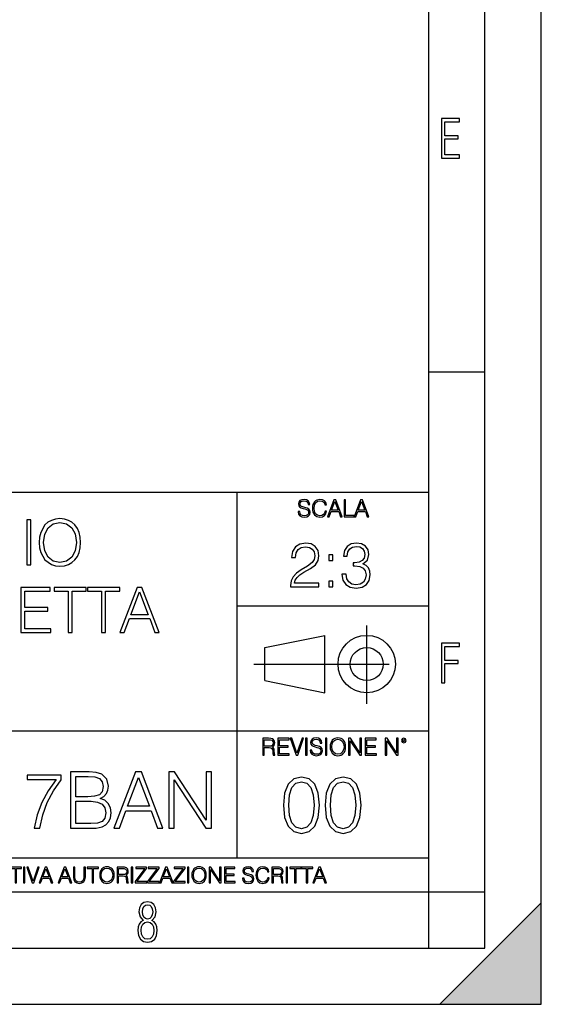
# Model space of a CAD drawing. Extents: x 0 to 420, y 0 to 297.
# Drawn here: x 374 to 420, y 0 to 87 of the extents above; entities that cross this region are included whole.
import ezdxf

# ---------------------------------------------------------------- set-up
doc = ezdxf.new("R2010")
doc.units = 0
doc.linetypes.add('DASHDOT', pattern=[18.5, 12, -3, 0.5, -3])
doc.layers.get('0').update_dxf_attribs({"linetype": 'CONTINUOUS'})

msp = doc.modelspace()

# ---------------------------------------------------------------- linework, layer by layer
at = {"color": 7}
for p, q in [((420, 0), (420, 297)), ((420, 0), (420, 297)), ((415, 4.99976), (415, 292)), ((410, 9.99976), (410, 287)), ((410, 56.166401), (415, 56.166401)), ((234.999802, 45.500252), (410, 45.500252)), ((393, 13.00025), (393, 45.500252)), ((393, 35.384029), (410, 35.384029)), ((395.458008, 31.689131), (400.769989, 32.769131)), ((400.769989, 27.67433), (400.769989, 32.769131)), ((395.458008, 28.75433), (395.458008, 31.689131)), ((395.458008, 28.75433), (400.769989, 27.67433)), ((254.999802, 24.300249), (410, 24.300249)), ((234.999802, 13.00025), (410, 13.00025)), ((25.000401, 9.99976), (410, 9.99976)), ((234.999802, 10.00025), (410, 10.00025)), ((410, 9.99976), (415, 9.99976)), ((410, 4.99976), (410, 9.99976)), ((411, 0), (420, 9)), ((420, 0), (420, 9)), ((267.5, 4.99976), (415, 4.99976)), ((0, 0), (420, 0)), ((0, 0), (420, 0)), ((411, 0), (420, 0))]:
    msp.add_line(p, q, dxfattribs=at)
at = {"color": 7, "linetype": 'DASHDOT'}
for p, q in [((404.497986, 26.70113), (404.497986, 33.66103)), ((394.484009, 30.221729), (408.020996, 30.221729))]:
    msp.add_line(p, q, dxfattribs=at)
at = {"color": 7}
for points in [[(411.14386, 75.172127), (412.75058, 75.172127), (412.75058, 75.444611), (411.43515, 75.444611), (411.43515, 76.868103), (412.619019, 76.868103), (412.619019, 77.135887), (411.43515, 77.135887), (411.43515, 78.399643), (412.75058, 78.399643), (412.75058, 78.672127), (411.14386, 78.672127)], [(398.408203, 43.764439), (398.408203, 43.754005), (398.443665, 43.545383), (398.552155, 43.393089), (398.727417, 43.301292), (398.967316, 43.267914), (399.18219, 43.29921), (399.34494, 43.384743), (399.447144, 43.520348), (399.484711, 43.701851), (399.455505, 43.862492), (399.369965, 43.98349), (399.223938, 44.0732), (399.013214, 44.142044), (398.837982, 44.185856), (398.723236, 44.223408), (398.646027, 44.275562), (398.600159, 44.346497), (398.585541, 44.442463), (398.606415, 44.561378), (398.673157, 44.651085), (398.781647, 44.705326), (398.929779, 44.726189), (399.084137, 44.703239), (399.200989, 44.638569), (399.271912, 44.534256), (399.299042, 44.392391), (399.440887, 44.392391), (399.403351, 44.584328), (399.303192, 44.728275), (399.146729, 44.817986), (398.936035, 44.849277), (398.729492, 44.817986), (398.575104, 44.736622), (398.477051, 44.60936), (398.443665, 44.446636), (398.468719, 44.288082), (398.543823, 44.177509), (398.671082, 44.098236), (398.85257, 44.039822), (398.994446, 44.004353), (399.150909, 43.954285), (399.259399, 43.893784), (399.321991, 43.808247), (399.342834, 43.687248), (399.31781, 43.564159), (399.244781, 43.47028), (399.12796, 43.409779), (398.969421, 43.391003), (398.789978, 43.416039), (398.658569, 43.489056), (398.577209, 43.605885), (398.550079, 43.764439)], [(400.796936, 43.799904), (400.755219, 43.626747), (400.661346, 43.497398), (400.521576, 43.418121), (400.342133, 43.391003), (400.125183, 43.434814), (399.962463, 43.564159), (399.858154, 43.776955), (399.822662, 44.064854), (399.858154, 44.348583), (399.960358, 44.555119), (400.121002, 44.682381), (400.337982, 44.726189), (400.509033, 44.701157), (400.644653, 44.630222), (400.738525, 44.517567), (400.782349, 44.371529), (400.917938, 44.371529), (400.867889, 44.567635), (400.748962, 44.717846), (400.56955, 44.813812), (400.337982, 44.849277), (400.066772, 44.795036), (399.954102, 44.730362), (399.858154, 44.640656), (399.726715, 44.394478), (399.691254, 44.23801), (399.680817, 44.062767), (399.691254, 43.883354), (399.726715, 43.726887), (399.856049, 43.476536), (400.062592, 43.320068), (400.333801, 43.267914), (400.57373, 43.305466), (400.757294, 43.407692), (400.878296, 43.574589), (400.932556, 43.799904)], [(401.020172, 43.309639), (401.164124, 43.309639), (401.335205, 43.768608), (402.011139, 43.768608), (402.180115, 43.309639), (402.324066, 43.309639), (401.754517, 44.809639), (401.589722, 44.809639)], [(401.381104, 43.891697), (401.671082, 44.663601), (401.963135, 43.891697)], [(402.482605, 43.309639), (403.390137, 43.309639), (403.390137, 43.432728), (402.6203, 43.432728), (402.6203, 44.809639), (402.482605, 44.809639)], [(403.390137, 43.309639), (403.534088, 43.309639), (403.705139, 43.768608), (404.381104, 43.768608), (404.550079, 43.309639), (404.694031, 43.309639), (404.124481, 44.809639), (403.959656, 44.809639)], [(403.751038, 43.891697), (404.041046, 44.663601), (404.333099, 43.891697)], [(374.311096, 39.032532), (374.678284, 39.032532), (374.678284, 43.032532), (374.311096, 43.032532)], [(375.429321, 41.029751), (375.457153, 40.55687), (375.557281, 40.145187), (375.924469, 39.483158), (376.503052, 39.06591), (376.8591, 38.960209), (377.259644, 38.921265), (377.654663, 38.960209), (378.010681, 39.06591), (378.32782, 39.238373), (378.594849, 39.483158), (378.806244, 39.783573), (378.962006, 40.145187), (379.05658, 40.55687), (379.09552, 41.029751), (379.062164, 41.497066), (378.962006, 41.908749), (378.806244, 42.270363), (378.594849, 42.576344), (378.32782, 42.815563), (378.010681, 42.988026), (377.654663, 43.099293), (377.259644, 43.138233), (376.8591, 43.099293), (376.503052, 42.988026), (376.191498, 42.815563), (375.924469, 42.576344), (375.557281, 41.908749), (375.457153, 41.491501)], [(375.807617, 41.029751), (375.91333, 41.77523), (376.208191, 42.33712), (376.669952, 42.687607), (377.259644, 42.810001), (377.854919, 42.687607), (378.311096, 42.33712), (378.611511, 41.780792), (378.717224, 41.029751), (378.611511, 40.273144), (378.311096, 39.716816), (377.854919, 39.366329), (377.259644, 39.2495), (376.664368, 39.366329), (376.208191, 39.716816), (375.907776, 40.273144)], [(397.728149, 37.085815), (400.237183, 37.085815), (400.237183, 37.397358), (398.089752, 37.397358), (398.156525, 37.66996), (398.323425, 37.920307), (398.573761, 38.148403), (398.924255, 38.376495), (399.502838, 38.704731), (399.947906, 39.049656), (400.181549, 39.416832), (400.25943, 39.850765), (400.175995, 40.312519), (399.936768, 40.668568), (399.564026, 40.891102), (399.080017, 40.974548), (398.551514, 40.885536), (398.162079, 40.635189), (397.911743, 40.234634), (397.817169, 39.683868), (398.184326, 39.683868), (398.23996, 40.101116), (398.412445, 40.401531), (398.690582, 40.579556), (399.068909, 40.646317), (399.408264, 40.590683), (399.669739, 40.43491), (399.831055, 40.179001), (399.892273, 39.839642), (399.831055, 39.511406), (399.653046, 39.233242), (399.246918, 38.932827), (398.679474, 38.593464), (398.256653, 38.287483), (397.956238, 37.964813), (397.778229, 37.608765), (397.722595, 37.202644)], [(402.301178, 38.198471), (402.301178, 38.187344), (402.384613, 37.675522), (402.634949, 37.297218), (403.029968, 37.057999), (403.564026, 36.974548), (404.081421, 37.057999), (404.47641, 37.286095), (404.726746, 37.653271), (404.815765, 38.137276), (404.771271, 38.482201), (404.643311, 38.765926), (404.437469, 38.977333), (404.153748, 39.116413), (404.554291, 39.455772), (404.69339, 39.967594), (404.615479, 40.37928), (404.398529, 40.696384), (404.048035, 40.902225), (403.591858, 40.974548), (403.113403, 40.891102), (402.751801, 40.668568), (402.518127, 40.301392), (402.423553, 39.817387), (402.768494, 39.817387), (402.829681, 40.179001), (402.991028, 40.451603), (403.241364, 40.6185), (403.586273, 40.679695), (403.892273, 40.624062), (404.13147, 40.479416), (404.287262, 40.251324), (404.342896, 39.967594), (404.281708, 39.639362), (404.109222, 39.411266), (403.819946, 39.266621), (403.430511, 39.222115), (403.291443, 39.22768), (403.291443, 38.943951), (403.458313, 38.949516), (403.886688, 38.899445), (404.192688, 38.749237), (404.376282, 38.49889), (404.437469, 38.148403), (404.376282, 37.775661), (404.203796, 37.497498), (403.920074, 37.325035), (403.541779, 37.269405), (403.180176, 37.330601), (402.907562, 37.514187), (402.735107, 37.803478), (402.679474, 38.198471)], [(401.121765, 39.422394), (401.488922, 39.422394), (401.488922, 39.917526), (401.121765, 39.917526)], [(373.774261, 33.032532), (376.461304, 33.032532), (376.461304, 33.360764), (374.141418, 33.360764), (374.141418, 34.924049), (376.199829, 34.924049), (376.199829, 35.252281), (374.141418, 35.252281), (374.141418, 36.7043), (376.394562, 36.7043), (376.394562, 37.032532), (373.774261, 37.032532)], [(377.991211, 33.032532), (378.358398, 33.032532), (378.358398, 36.7043), (379.604584, 36.7043), (379.604584, 37.032532), (376.745056, 37.032532), (376.745056, 36.7043), (377.991211, 36.7043)], [(380.950867, 33.032532), (381.318054, 33.032532), (381.318054, 36.7043), (382.56424, 36.7043), (382.56424, 37.032532), (379.704712, 37.032532), (379.704712, 36.7043), (380.950867, 36.7043)], [(382.586487, 33.032532), (382.970337, 33.032532), (383.426544, 34.256454), (385.229065, 34.256454), (385.679688, 33.032532), (386.063538, 33.032532), (384.544769, 37.032532), (384.105255, 37.032532)], [(401.121765, 37.085815), (401.488922, 37.085815), (401.488922, 37.580948), (401.121765, 37.580948)], [(383.54895, 34.584686), (384.322235, 36.643101), (385.101074, 34.584686)], [(411.14386, 28.569124), (411.43515, 28.569124), (411.43515, 30.265097), (412.619019, 30.265097), (412.619019, 30.532883), (411.43515, 30.532883), (411.43515, 31.79664), (412.75058, 31.79664), (412.75058, 32.069122), (411.14386, 32.069122)], [(395.266907, 22.126818), (395.404602, 22.126818), (395.404602, 22.798584), (395.842712, 22.798584), (395.990814, 22.783981), (396.080536, 22.733912), (396.126434, 22.635859), (396.149384, 22.479391), (396.166077, 22.281199), (396.178589, 22.187319), (396.199463, 22.126818), (396.351746, 22.126818), (396.351746, 22.14768), (396.320465, 22.195663), (396.303772, 22.285372), (396.284973, 22.510685), (396.270386, 22.637943), (396.243256, 22.735996), (396.189026, 22.809015), (396.097229, 22.859085), (396.199463, 22.913326), (396.276642, 22.992603), (396.32254, 23.099001), (396.339233, 23.228348), (396.291229, 23.428625), (396.15564, 23.566317), (395.980408, 23.618473), (395.767609, 23.626818), (395.266907, 23.626818)], [(396.616699, 22.126818), (397.624359, 22.126818), (397.624359, 22.249905), (396.754395, 22.249905), (396.754395, 22.836136), (397.526306, 22.836136), (397.526306, 22.959225), (396.754395, 22.959225), (396.754395, 23.503731), (397.599304, 23.503731), (397.599304, 23.626818), (396.616699, 23.626818)], [(398.231445, 22.126818), (398.379547, 22.126818), (398.899017, 23.626818), (398.759247, 23.626818), (398.306549, 22.302061), (397.853821, 23.626818), (397.709869, 23.626818)], [(399.07428, 22.126818), (399.211975, 22.126818), (399.211975, 23.626818), (399.07428, 23.626818)], [(399.48526, 22.581615), (399.48526, 22.571184), (399.520721, 22.362562), (399.629211, 22.210266), (399.804443, 22.118473), (400.044373, 22.085093), (400.259247, 22.116386), (400.421967, 22.201921), (400.5242, 22.337526), (400.561768, 22.51903), (400.532562, 22.679668), (400.447021, 22.800671), (400.300964, 22.890379), (400.090271, 22.959225), (399.915039, 23.003035), (399.800293, 23.040586), (399.723083, 23.092743), (399.677185, 23.163673), (399.662598, 23.259642), (399.683441, 23.378555), (399.750214, 23.468264), (399.858704, 23.522507), (400.006836, 23.543369), (400.161194, 23.52042), (400.278046, 23.455748), (400.348969, 23.351435), (400.376099, 23.209572), (400.517944, 23.209572), (400.480408, 23.401505), (400.380249, 23.545454), (400.223785, 23.635162), (400.013092, 23.666456), (399.806549, 23.635162), (399.652161, 23.553799), (399.554108, 23.42654), (399.520721, 23.263813), (399.545776, 23.105261), (399.62088, 22.99469), (399.748138, 22.915413), (399.929626, 22.856998), (400.071503, 22.821533), (400.227966, 22.771463), (400.336456, 22.710962), (400.399017, 22.625427), (400.419891, 22.504425), (400.394867, 22.381338), (400.321838, 22.287458), (400.205017, 22.226957), (400.046448, 22.208181), (399.867035, 22.233215), (399.735596, 22.306234), (399.654236, 22.423063), (399.627136, 22.581615)], [(400.832977, 22.126818), (400.970673, 22.126818), (400.970673, 23.626818), (400.832977, 23.626818)], [(401.252289, 22.875774), (401.262726, 22.698444), (401.300293, 22.544064), (401.437988, 22.295803), (401.654938, 22.139336), (401.788452, 22.099697), (401.93866, 22.085093), (402.086792, 22.099697), (402.220306, 22.139336), (402.339233, 22.204008), (402.439362, 22.295803), (402.518646, 22.408459), (402.577057, 22.544064), (402.612518, 22.698444), (402.627136, 22.875774), (402.614624, 23.051018), (402.577057, 23.205399), (402.518646, 23.341003), (402.439362, 23.455748), (402.339233, 23.545454), (402.220306, 23.610128), (402.086792, 23.651852), (401.93866, 23.666456), (401.788452, 23.651852), (401.654938, 23.610128), (401.538116, 23.545454), (401.437988, 23.455748), (401.300293, 23.205399), (401.262726, 23.048931)], [(402.89624, 22.126818), (403.033936, 22.126818), (403.033936, 23.414022), (403.87677, 22.126818), (404.029083, 22.126818), (404.029083, 23.626818), (403.891388, 23.626818), (403.891388, 22.339613), (403.048553, 23.626818), (402.89624, 23.626818)], [(404.36496, 22.126818), (405.37262, 22.126818), (405.37262, 22.249905), (404.502655, 22.249905), (404.502655, 22.836136), (405.274567, 22.836136), (405.274567, 22.959225), (404.502655, 22.959225), (404.502655, 23.503731), (405.347565, 23.503731), (405.347565, 23.626818), (404.36496, 23.626818)], [(406.148682, 22.126818), (406.286377, 22.126818), (406.286377, 23.414022), (407.129211, 22.126818), (407.281494, 22.126818), (407.281494, 23.626818), (407.143829, 23.626818), (407.143829, 22.339613), (406.300964, 23.626818), (406.148682, 23.626818)], [(407.596527, 23.428625), (407.611145, 23.351435), (407.652863, 23.288849), (407.792633, 23.232519), (407.932404, 23.288849), (407.974121, 23.351435), (407.990814, 23.428625), (407.974121, 23.503731), (407.932404, 23.568403), (407.867737, 23.610128), (407.792633, 23.626818), (407.715454, 23.610128), (407.652863, 23.568403)], [(395.404602, 22.921671), (395.404602, 23.503731), (395.794708, 23.503731), (395.957458, 23.495384), (396.084717, 23.451574), (396.166077, 23.355608), (396.197357, 23.224174), (396.172333, 23.084398), (396.10141, 22.990517), (395.978302, 22.936275), (395.80307, 22.921671)], [(401.394165, 22.875774), (401.433807, 23.155329), (401.544373, 23.366039), (401.717529, 23.497471), (401.93866, 23.543369), (402.161896, 23.497471), (402.332977, 23.366039), (402.445618, 23.157415), (402.48526, 22.875774), (402.445618, 22.592047), (402.332977, 22.383425), (402.161896, 22.251991), (401.93866, 22.208181), (401.715454, 22.251991), (401.544373, 22.383425), (401.431702, 22.592047)], [(407.692505, 23.430712), (407.72171, 23.501644), (407.792633, 23.532938), (407.861481, 23.501644), (407.892761, 23.430712), (407.863556, 23.359779), (407.792633, 23.330572), (407.719604, 23.357695)], [(374.986542, 15.645361), (375.473328, 15.645361), (375.730621, 16.827559), (376.127014, 17.940214), (376.676392, 18.969421), (377.378754, 19.942997), (377.378754, 20.367197), (374.353699, 20.367197), (374.353699, 19.956905), (376.912811, 19.956905), (376.217407, 18.976376), (375.661072, 17.93326), (375.250793, 16.820604)], [(378.199341, 15.645361), (379.583191, 15.645361), (380.480286, 15.659269), (381.022705, 15.756626), (381.349548, 15.944387), (381.599884, 16.229506), (381.752869, 16.577211), (381.808502, 16.994457), (381.738953, 17.460382), (381.54425, 17.842857), (381.238281, 18.121021), (380.83493, 18.28792), (381.147858, 18.461773), (381.384308, 18.71212), (381.523376, 19.011147), (381.57901, 19.365807), (381.419067, 19.998629), (380.973999, 20.443691), (380.487244, 20.603636), (379.854401, 20.645361), (378.199341, 20.645361)], [(379.770966, 20.235069), (380.355103, 20.193344), (380.772339, 20.054262), (381.022705, 19.776098), (381.10614, 19.33799), (381.015747, 18.885973), (380.765381, 18.614763), (380.334229, 18.475681), (379.729218, 18.44091), (378.658295, 18.44091), (378.658295, 20.235069)], [(382.058868, 15.645361), (382.538696, 15.645361), (383.108917, 17.175264), (385.362061, 17.175264), (385.925323, 15.645361), (386.405182, 15.645361), (384.506714, 20.645361), (383.957336, 20.645361)], [(383.261902, 17.585556), (384.228546, 20.158573), (385.202118, 17.585556)], [(386.933685, 15.645361), (387.392639, 15.645361), (387.392639, 19.936043), (390.202118, 15.645361), (390.709747, 15.645361), (390.709747, 20.645361), (390.250793, 20.645361), (390.250793, 16.354679), (387.441345, 20.645361), (386.933685, 20.645361)], [(397.108978, 17.688559), (397.213287, 16.603718), (397.519287, 15.817904), (398.019989, 15.345026), (398.701477, 15.185081), (399.376038, 15.338072), (399.883667, 15.817904), (400.189667, 16.596764), (400.300934, 17.681604), (400.189667, 18.759491), (399.883667, 19.545303), (399.376038, 20.018183), (398.701477, 20.185081), (398.019989, 20.025137), (397.519287, 19.552258), (397.213287, 18.766445)], [(400.808563, 17.688559), (400.912872, 16.603718), (401.218872, 15.817904), (401.719543, 15.345026), (402.401062, 15.185081), (403.075592, 15.338072), (403.583252, 15.817904), (403.889221, 16.596764), (404.000488, 17.681604), (403.889221, 18.759491), (403.583252, 19.545303), (403.075592, 20.018183), (402.401062, 20.185081), (401.719543, 20.025137), (401.218872, 19.552258), (400.912872, 18.766445)], [(397.581879, 17.688559), (397.64444, 18.606501), (397.853088, 19.260185), (398.200775, 19.642662), (398.701477, 19.77479), (399.195221, 19.642662), (399.549866, 19.260185), (399.758514, 18.606501), (399.828033, 17.688559), (399.758514, 16.756708), (399.549866, 16.109978), (399.195221, 15.720548), (398.701477, 15.595373), (398.200775, 15.720548), (397.853088, 16.109978), (397.64444, 16.763662)], [(401.281433, 17.688559), (401.344025, 18.606501), (401.552673, 19.260185), (401.90036, 19.642662), (402.401062, 19.77479), (402.894806, 19.642662), (403.249451, 19.260185), (403.458069, 18.606501), (403.527618, 17.688559), (403.458069, 16.756708), (403.249451, 16.109978), (402.894806, 15.720548), (402.401062, 15.595373), (401.90036, 15.720548), (401.552673, 16.109978), (401.344025, 16.763662)], [(378.658295, 16.055653), (378.658295, 18.030619), (380.042175, 18.030619), (380.59848, 17.961077), (381.008789, 17.773315), (381.252167, 17.453428), (381.335632, 17.01532), (381.252167, 16.54244), (381.008789, 16.250368), (380.59848, 16.097378), (380.007385, 16.055653)], [(373.271606, 10.781829), (373.400146, 10.781829), (373.400146, 12.066947), (373.836304, 12.066947), (373.836304, 12.181828), (372.835449, 12.181828), (372.835449, 12.066947), (373.271606, 12.066947)], [(374.019348, 10.781829), (374.147827, 10.781829), (374.147827, 12.181828), (374.019348, 12.181828)], [(374.80011, 10.781829), (374.938385, 10.781829), (375.423218, 12.181828), (375.292755, 12.181828), (374.870239, 10.94539), (374.447693, 12.181828), (374.313354, 12.181828)], [(375.41156, 10.781829), (375.545898, 10.781829), (375.705566, 11.210201), (376.336426, 11.210201), (376.494141, 10.781829), (376.62851, 10.781829), (376.096924, 12.181828), (375.943115, 12.181828)], [(375.748413, 11.325084), (376.019043, 12.045528), (376.291656, 11.325084)], [(377.097778, 10.781829), (377.232117, 10.781829), (377.391785, 11.210201), (378.022675, 11.210201), (378.180389, 10.781829), (378.314758, 10.781829), (377.783173, 12.181828), (377.629333, 12.181828)], [(377.434631, 11.325084), (377.705292, 12.045528), (377.977905, 11.325084)], [(378.453003, 12.181828), (378.453003, 11.282246), (378.486084, 11.046641), (378.585388, 10.877239), (378.750916, 10.777935), (378.984558, 10.742886), (379.216278, 10.777935), (379.381775, 10.877239), (379.483032, 11.046641), (379.518066, 11.282246), (379.518066, 12.181828), (379.389587, 12.181828), (379.389587, 11.29977), (379.366211, 11.103108), (379.294159, 10.964861), (379.169556, 10.88308), (378.984558, 10.857768), (378.797638, 10.88308), (378.673035, 10.964861), (378.602905, 11.103108), (378.581512, 11.29977), (378.581512, 12.181828)], [(380.117798, 10.781829), (380.246338, 10.781829), (380.246338, 12.066947), (380.682495, 12.066947), (380.682495, 12.181828), (379.681641, 12.181828), (379.681641, 12.066947), (380.117798, 12.066947)], [(380.79541, 11.480855), (380.805176, 11.315348), (380.84021, 11.171259), (380.968719, 10.939548), (381.171204, 10.793511), (381.295837, 10.756516), (381.436035, 10.742886), (381.57428, 10.756516), (381.698914, 10.793511), (381.809875, 10.853873), (381.903351, 10.939548), (381.977356, 11.044694), (382.03186, 11.171259), (382.064941, 11.315348), (382.078613, 11.480855), (382.066895, 11.644416), (382.03186, 11.788505), (381.977356, 11.91507), (381.903351, 12.022162), (381.809875, 12.10589), (381.698914, 12.166252), (381.57428, 12.205194), (381.436035, 12.218824), (381.295837, 12.205194), (381.171204, 12.166252), (381.062195, 12.10589), (380.968719, 12.022162), (380.84021, 11.788505), (380.805176, 11.642468)], [(380.927826, 11.480855), (380.964844, 11.741774), (381.068024, 11.938436), (381.229614, 12.061106), (381.436035, 12.103943), (381.644379, 12.061106), (381.804047, 11.938436), (381.90918, 11.74372), (381.946167, 11.480855), (381.90918, 11.216043), (381.804047, 11.021328), (381.644379, 10.898658), (381.436035, 10.857768), (381.227692, 10.898658), (381.068024, 11.021328), (380.962891, 11.216043)], [(382.329773, 10.781829), (382.458313, 10.781829), (382.458313, 11.408811), (382.867188, 11.408811), (383.005432, 11.395181), (383.089172, 11.348449), (383.132019, 11.256933), (383.153442, 11.110897), (383.169006, 10.925918), (383.180695, 10.838296), (383.200165, 10.781829), (383.342285, 10.781829), (383.342285, 10.8013), (383.31311, 10.846085), (383.297516, 10.929812), (383.279999, 11.140104), (383.266357, 11.258881), (383.241028, 11.350396), (383.19043, 11.418547), (383.104736, 11.465278), (383.200165, 11.515904), (383.272217, 11.589895), (383.315033, 11.6892), (383.330627, 11.809923), (383.285828, 11.99685), (383.159271, 12.125361), (382.995728, 12.17404), (382.797119, 12.181828), (382.329773, 12.181828)], [(382.458313, 11.523693), (382.458313, 12.066947), (382.822418, 12.066947), (382.974304, 12.059158), (383.093079, 12.018269), (383.169006, 11.928699), (383.198212, 11.806029), (383.174866, 11.67557), (383.108643, 11.587949), (382.993774, 11.537323), (382.8302, 11.523693)], [(383.599335, 10.781829), (383.727844, 10.781829), (383.727844, 12.181828), (383.599335, 12.181828)], [(383.928406, 10.781829), (384.96817, 10.781829), (384.96817, 10.89671), (384.080261, 10.89671), (384.954529, 12.070842), (384.954529, 12.181828), (383.994598, 12.181828), (383.994598, 12.066947), (384.794861, 12.066947), (383.928406, 10.900605)], [(385.036316, 10.781829), (386.076111, 10.781829), (386.076111, 10.89671), (385.188202, 10.89671), (386.062469, 12.070842), (386.062469, 12.181828), (385.102539, 12.181828), (385.102539, 12.066947), (385.902802, 12.066947), (385.036316, 10.900605)], [(386.10141, 10.781829), (386.235779, 10.781829), (386.395447, 11.210201), (387.026306, 11.210201), (387.184021, 10.781829), (387.318359, 10.781829), (386.786804, 12.181828), (386.632996, 12.181828)], [(386.438263, 11.325084), (386.708923, 12.045528), (386.981506, 11.325084)], [(387.343689, 10.781829), (388.383484, 10.781829), (388.383484, 10.89671), (387.495575, 10.89671), (388.369843, 12.070842), (388.369843, 12.181828), (387.409912, 12.181828), (387.409912, 12.066947), (388.210175, 12.066947), (387.343689, 10.900605)], [(388.584045, 10.781829), (388.712524, 10.781829), (388.712524, 12.181828), (388.584045, 12.181828)], [(388.975403, 11.480855), (388.985138, 11.315348), (389.020203, 11.171259), (389.148682, 10.939548), (389.351196, 10.793511), (389.47583, 10.756516), (389.616028, 10.742886), (389.754272, 10.756516), (389.878876, 10.793511), (389.989868, 10.853873), (390.083313, 10.939548), (390.157318, 11.044694), (390.211853, 11.171259), (390.244934, 11.315348), (390.258575, 11.480855), (390.246887, 11.644416), (390.211853, 11.788505), (390.157318, 11.91507), (390.083313, 12.022162), (389.989868, 12.10589), (389.878876, 12.166252), (389.754272, 12.205194), (389.616028, 12.218824), (389.47583, 12.205194), (389.351196, 12.166252), (389.242157, 12.10589), (389.148682, 12.022162), (389.020203, 11.788505), (388.985138, 11.642468)], [(389.107788, 11.480855), (389.144806, 11.741774), (389.247986, 11.938436), (389.409607, 12.061106), (389.616028, 12.103943), (389.824341, 12.061106), (389.984009, 11.938436), (390.089172, 11.74372), (390.12616, 11.480855), (390.089172, 11.216043), (389.984009, 11.021328), (389.824341, 10.898658), (389.616028, 10.857768), (389.407654, 10.898658), (389.247986, 11.021328), (389.142853, 11.216043)], [(390.509766, 10.781829), (390.638275, 10.781829), (390.638275, 11.98322), (391.424927, 10.781829), (391.567078, 10.781829), (391.567078, 12.181828), (391.438538, 12.181828), (391.438538, 10.980438), (390.651917, 12.181828), (390.509766, 12.181828)], [(391.880554, 10.781829), (392.821014, 10.781829), (392.821014, 10.89671), (392.009064, 10.89671), (392.009064, 11.443859), (392.729492, 11.443859), (392.729492, 11.558742), (392.009064, 11.558742), (392.009064, 12.066947), (392.797668, 12.066947), (392.797668, 12.181828), (391.880554, 12.181828)], [(393.477203, 11.206307), (393.477203, 11.196571), (393.510315, 11.001857), (393.611572, 10.859715), (393.775116, 10.77404), (393.999023, 10.742886), (394.199585, 10.772093), (394.351501, 10.851926), (394.446899, 10.978491), (394.481934, 11.147893), (394.454681, 11.297823), (394.374847, 11.410758), (394.238525, 11.494485), (394.04187, 11.558742), (393.878326, 11.599631), (393.77124, 11.63468), (393.699188, 11.683359), (393.656342, 11.749562), (393.6427, 11.83913), (393.66217, 11.950118), (393.724487, 12.033846), (393.825745, 12.084472), (393.963989, 12.103943), (394.108093, 12.082524), (394.217133, 12.022162), (394.283325, 11.924806), (394.308655, 11.792399), (394.44104, 11.792399), (394.406006, 11.971537), (394.312531, 12.10589), (394.166504, 12.189617), (393.969849, 12.218824), (393.777069, 12.189617), (393.632996, 12.113679), (393.541443, 11.994903), (393.510315, 11.843025), (393.533691, 11.695042), (393.60376, 11.591843), (393.722534, 11.517851), (393.891968, 11.463331), (394.024353, 11.430229), (394.17041, 11.383498), (394.271667, 11.32703), (394.330078, 11.247197), (394.349548, 11.134263), (394.326172, 11.019381), (394.257996, 10.931759), (394.148987, 10.875292), (394.000977, 10.857768), (393.833557, 10.881133), (393.710876, 10.949284), (393.634949, 11.058324), (393.609619, 11.206307)], [(395.706696, 11.239408), (395.667755, 11.077795), (395.580139, 10.957072), (395.449677, 10.88308), (395.282227, 10.857768), (395.079712, 10.898658), (394.927856, 11.019381), (394.830505, 11.21799), (394.797363, 11.486697), (394.830505, 11.751509), (394.925903, 11.944277), (395.075806, 12.063053), (395.27832, 12.103943), (395.437988, 12.080577), (395.564575, 12.014374), (395.652161, 11.909228), (395.693054, 11.772927), (395.819641, 11.772927), (395.772888, 11.955959), (395.661926, 12.096154), (395.494446, 12.185723), (395.27832, 12.218824), (395.025208, 12.168199), (394.920044, 12.107838), (394.830505, 12.02411), (394.707825, 11.794346), (394.674713, 11.64831), (394.664978, 11.48475), (394.674713, 11.317295), (394.707825, 11.171259), (394.828552, 10.937601), (395.021301, 10.791565), (395.274414, 10.742886), (395.498352, 10.777935), (395.669708, 10.873344), (395.782654, 11.029117), (395.833252, 11.239408)], [(396.080566, 10.781829), (396.209045, 10.781829), (396.209045, 11.408811), (396.617981, 11.408811), (396.756226, 11.395181), (396.839935, 11.348449), (396.882751, 11.256933), (396.904175, 11.110897), (396.919769, 10.925918), (396.931458, 10.838296), (396.950928, 10.781829), (397.093079, 10.781829), (397.093079, 10.8013), (397.063843, 10.846085), (397.048279, 10.929812), (397.030762, 11.140104), (397.01712, 11.258881), (396.991821, 11.350396), (396.941193, 11.418547), (396.85553, 11.465278), (396.950928, 11.515904), (397.022949, 11.589895), (397.065796, 11.6892), (397.08136, 11.809923), (397.036591, 11.99685), (396.910034, 12.125361), (396.74646, 12.17404), (396.547852, 12.181828), (396.080566, 12.181828)], [(396.209045, 11.523693), (396.209045, 12.066947), (396.573181, 12.066947), (396.725037, 12.059158), (396.843811, 12.018269), (396.919769, 11.928699), (396.948975, 11.806029), (396.925598, 11.67557), (396.859406, 11.587949), (396.744507, 11.537323), (396.580963, 11.523693)], [(397.350098, 10.781829), (397.478607, 10.781829), (397.478607, 12.181828), (397.350098, 12.181828)], [(398.099731, 10.781829), (398.228271, 10.781829), (398.228271, 12.066947), (398.664429, 12.066947), (398.664429, 12.181828), (397.663574, 12.181828), (397.663574, 12.066947), (398.099731, 12.066947)], [(399.13562, 10.781829), (399.26416, 10.781829), (399.26416, 12.066947), (399.700317, 12.066947), (399.700317, 12.181828), (398.699463, 12.181828), (398.699463, 12.066947), (399.13562, 12.066947)], [(399.708099, 10.781829), (399.842468, 10.781829), (400.002136, 11.210201), (400.632996, 11.210201), (400.79071, 10.781829), (400.925049, 10.781829), (400.393494, 12.181828), (400.239685, 12.181828)], [(400.044952, 11.325084), (400.315613, 12.045528), (400.588196, 11.325084)], [(384.656067, 7.458982), (384.444672, 7.32274), (384.294342, 7.125424), (384.200378, 6.871733), (384.17218, 6.566364), (384.228577, 6.115357), (384.402374, 5.786499), (384.674866, 5.584485), (385.041321, 5.514015), (385.403046, 5.584485), (385.675537, 5.786499), (385.844666, 6.115357), (385.905731, 6.566364), (385.872864, 6.871733), (385.7836, 7.125424), (385.628571, 7.32274), (385.421844, 7.458982), (385.708435, 7.764351), (385.802399, 8.201263), (385.746002, 8.577103), (385.595673, 8.858982), (385.356079, 9.037505), (385.041321, 9.098579), (384.721863, 9.037505), (384.482269, 8.858982), (384.331909, 8.577103), (384.280243, 8.201263), (384.374207, 7.759653)], [(385.497009, 8.220056), (385.464142, 7.942874), (385.374878, 7.740861), (385.229248, 7.614015), (385.041321, 7.571733), (384.843994, 7.614015), (384.703064, 7.740861), (384.6091, 7.942874), (384.580902, 8.220056), (384.6091, 8.483143), (384.703064, 8.680458), (384.848694, 8.802606), (385.041321, 8.844888), (385.229248, 8.802606), (385.374878, 8.680458), (385.464142, 8.483143)], [(385.605072, 6.566364), (385.562805, 6.228109), (385.450043, 5.979116), (385.266815, 5.82878), (385.022522, 5.777102), (384.797028, 5.82878), (384.623199, 5.983814), (384.510437, 6.232807), (384.47287, 6.571062), (384.510437, 6.885827), (384.627899, 7.125424), (384.811127, 7.27576), (385.041321, 7.332136), (385.266815, 7.27576), (385.445343, 7.125424), (385.562805, 6.885827)]]:
    msp.add_lwpolyline(points, close=True, dxfattribs=at)
for radius in [2.548, 1.468]:
    msp.add_circle((404.497986, 30.221729), radius, dxfattribs=at)
msp.add_solid([(420, 0), (411, 0), (420, 9)], dxfattribs=at)

doc.saveas('drawing.dxf')
